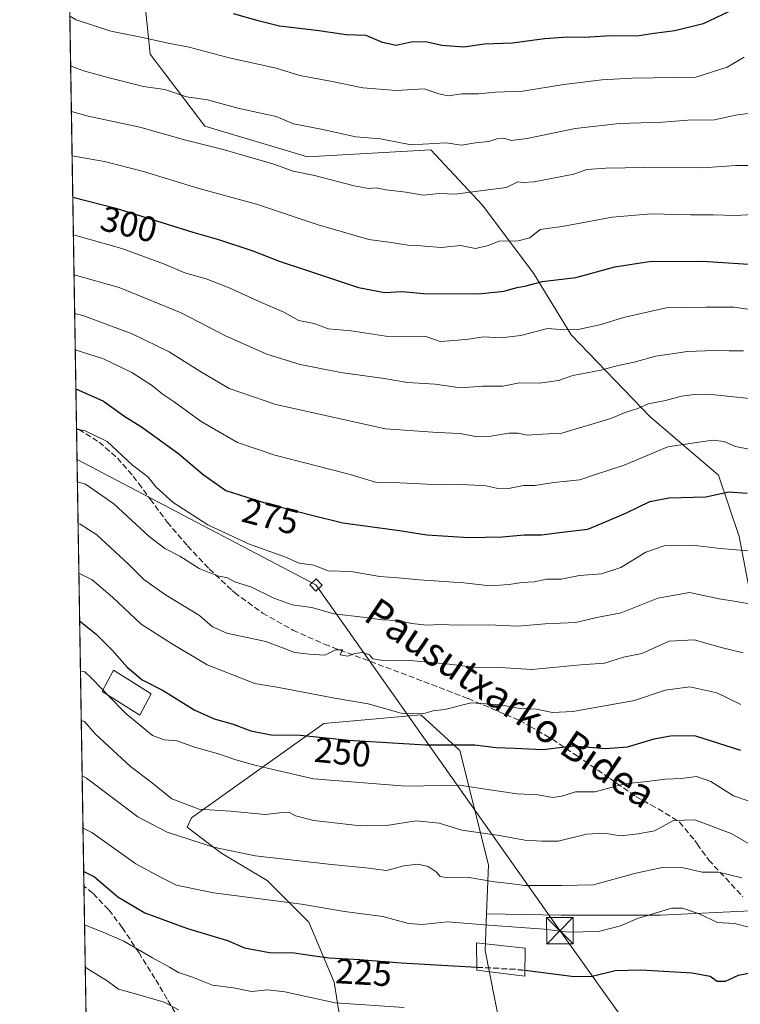
# Model space of a CAD drawing. Units: metres. Extents: x 610111 to 613541, y 4775590 to 4777959.
# Drawn here: x 610114 to 610317, y 4776754 to 4777031 of the extents above; entities that cross this region are included whole.
import ezdxf
from ezdxf.enums import TextEntityAlignment as Align

# ---------------------------------------------------------------- set-up
doc = ezdxf.new("R2010")
doc.units = ezdxf.units.M
doc.header["$MEASUREMENT"] = 0
doc.linetypes.add('DGN Style 3', pattern=[2.307223458686699, 1.648016756204785, -0.6592067024819142])
for name, color, linetype, lineweight in [('Arbolado forestal CxS', 92, 'Continuous', 0), ('Comarca CxS', 21, 'Continuous', 0), ('Comunidad Autónoma CxS', 142, 'Continuous', 0), ('Curva de nivel maestra', 30, 'Continuous', 30), ('Curva de nivel maestra oculto', 30, 'DGN Style 3', 30), ('Curva de nivel normal', 30, 'Continuous', 0), ('Edificación ligera Cxs', 1, 'Continuous', 0), ('Entidad de ámbito territorial CxS', 92, 'Continuous', 0), ('Municipio CxS', 4, 'Continuous', 0), ('Parque de atracciones CxS', 135, 'Continuous', 0), ('Provincia CxS', 1, 'Continuous', 0), ('Rótulo de curva de nivel directora', 7, 'Continuous', 0), ('Senda', 7, 'DGN Style 3', 0), ('Tendido', 6, 'Continuous', 0), ('Texto cartográfico', 7, 'Continuous', 0), ('Torre de tendido Cxs', 51, 'Continuous', 0), ('Torre de tendido puntual', 7, 'Continuous', 0)]:
    doc.layers.add(name, color=color, linetype=linetype, lineweight=lineweight)
doc.styles.add('Style-Arial', font='txt')

# ---------------------------------------------------------------- blocks, each defined once
blk = doc.blocks.new('*U24')
at = {"layer": 'Arbolado forestal CxS', "color": 92, "linetype": 'Continuous', "lineweight": 0}
blk.add_polyline3d([(610321.3897000002, 4776860.560900001, 263.9254999999976), (610316.5708999997, 4776885.617699999, 272.2541000000056), (610310.7887000004, 4776902.964299999, 277.9504000000015), (610291.5141000003, 4776919.3477, 285.232600000003), (610269.3487, 4776942.4769, 295.5712000000058), (610258.7483000001, 4776959.8237, 302.247000000003), (610244.2925000006, 4776979.098099999, 310.008799999996), (610229.8367, 4776994.517700001, 315.5417000000016), (610195.1432999996, 4776992.590100001, 312.1198000000004), (610166.2319, 4777001.263699999, 312.9982000000018), (610150.8126999997, 4777021.501900001, 319.3225999999996), (610148.8850999996, 4777040.7761, 326.3273000000045)], dxfattribs=at)
blk = doc.blocks.new('5TTEND')
at = {"layer": 'Parque de atracciones CxS', "color": 7, "linetype": 'Continuous', "lineweight": 0}
for p, q in [((-0.375, 0.3754), (0.375, -0.3746)), ((0.3720000000000001, 0.3784000000000001), (-0.3720000000000001, -0.3776))]:
    blk.add_line(p, q, dxfattribs=at)
at = {"layer": 'Parque de atracciones CxS', "color": 7, "linetype": 'Continuous', "lineweight": 0, "flags": 128}
blk.add_lwpolyline([(-0.375, -0.3746), (0.375, -0.3746), (0.375, 0.3754), (-0.375, 0.3754), (-0.3720000000000001, -0.3776)], dxfattribs=at)

msp = doc.modelspace()

# ---------------------------------------------------------------- linework, layer by layer
at = {"layer": 'Arbolado forestal CxS', "color": 92, "linetype": 'Continuous', "lineweight": 0, "extrusion": (0.006077786545798583, -0.3752690540218342, 0.9268960015040854), "elevation": -1788669.369367967, "flags": 128}
msp.add_lwpolyline([(687405.9820917743, 4418067.590262494), (687405.9820917743, 4418334.068365191)], dxfattribs=at)
at = {"layer": 'Arbolado forestal CxS', "color": 92, "linetype": 'Continuous', "lineweight": 0, "extrusion": (0.005475557690351468, -0.3380856695413362, 0.9410994093711705), "elevation": -1611411.050020063, "flags": 128}
msp.add_lwpolyline([(687405.7875777371, 4485619.748067976), (687405.7875777372, 4485756.796833336)], dxfattribs=at)
at = {"layer": 'Arbolado forestal CxS', "color": 92, "linetype": 'Continuous', "lineweight": 0, "extrusion": (0.00630541123805616, -0.3893388478493218, 0.9210730173794484), "elevation": -1855734.752097738, "flags": 128}
msp.add_lwpolyline([(687402.9588076996, 4390138.058158137), (687402.9588076996, 4390180.237217912)], dxfattribs=at)
at = {"layer": 'Arbolado forestal CxS', "color": 92, "linetype": 'Continuous', "lineweight": 0}
for points in [[(610132.8197999997, 4776748.3047, 208.2256000000052), (610126.1023000004, 4777163.074300001, 371.0041000000056)], [(610126.1023000004, 4777163.074300001, 371.0041000000056), (610151.7755000005, 4777161.240499999, 372.4689000000071), (610173.9407000003, 4777148.712099999, 369.4478999999992), (610187.4329000004, 4777129.437899999, 362.4704999999958), (610187.4329000004, 4777108.236099999, 353.4894000000059), (610172.0137, 4777088.962099999, 345.1649999999936), (610159.4857000001, 4777069.687700001, 337.3065000000061), (610148.8850999996, 4777040.7761, 326.3273000000045), (610150.8126999997, 4777021.501900001, 319.3225999999996), (610166.2319, 4777001.263699999, 312.9982000000018), (610195.1432999996, 4776992.590100001, 312.1198000000004), (610229.8367, 4776994.517700001, 315.5417000000016), (610244.2925000006, 4776979.098099999, 310.008799999996), (610258.7483000001, 4776959.8237, 302.247000000003), (610269.3487, 4776942.4769, 295.5712000000058), (610291.5141000003, 4776919.3477, 285.232600000003), (610310.7887000004, 4776902.964299999, 277.9504000000015), (610316.5708999997, 4776885.617699999, 272.2541000000056), (610321.3897000002, 4776860.560900001, 263.9254999999976), (610327.1719000004, 4776836.467900001, 255.7973000000056), (610339.7002999998, 4776819.1209, 250.7149999999965), (610358.0107000005, 4776806.592900001, 247.3141000000033), (610372.6331000002, 4776793.9691, 241.0209000000032)], [(610126.1023000004, 4777163.074300001, 371.0041000000056), (610151.7755000005, 4777161.240499999, 372.4689000000071), (610173.9407000003, 4777148.712099999, 369.4478999999992), (610187.4329000004, 4777129.437899999, 362.4704999999958), (610187.4329000004, 4777108.236099999, 353.4894000000059), (610172.0137, 4777088.962099999, 345.1649999999936), (610159.4857000001, 4777069.687700001, 337.3065000000061), (610148.8850999996, 4777040.7761, 326.3273000000045), (610150.8126999997, 4777021.501900001, 319.3225999999996), (610166.2319, 4777001.263699999, 312.9982000000018), (610195.1432999996, 4776992.590100001, 312.1198000000004), (610229.8367, 4776994.517700001, 315.5417000000016), (610244.2925000006, 4776979.098099999, 310.008799999996), (610258.7483000001, 4776959.8237, 302.247000000003), (610269.3487, 4776942.4769, 295.5712000000058), (610291.5141000003, 4776919.3477, 285.232600000003), (610310.7887000004, 4776902.964299999, 277.9504000000015), (610316.5708999997, 4776885.617699999, 272.2541000000056), (610321.3897000002, 4776860.560900001, 263.9254999999976), (610327.1719000004, 4776836.467900001, 255.7973000000056), (610339.7002999998, 4776819.1209, 250.7149999999965), (610358.0107000005, 4776806.592900001, 247.3141000000033), (610372.6331000002, 4776793.9691, 241.0209000000032)], [(610148.8850999996, 4777040.7761, 326.3273000000045), (610150.8126999997, 4777021.501900001, 319.3225999999996), (610166.2319, 4777001.263699999, 312.9982000000018), (610195.1432999996, 4776992.590100001, 312.1198000000004), (610229.8367, 4776994.517700001, 315.5417000000016), (610244.2925000006, 4776979.098099999, 310.008799999996), (610258.7483000001, 4776959.8237, 302.247000000003), (610269.3487, 4776942.4769, 295.5712000000058), (610291.5141000003, 4776919.3477, 285.232600000003), (610310.7887000004, 4776902.964299999, 277.9504000000015), (610316.5708999997, 4776885.617699999, 272.2541000000056), (610321.3897000002, 4776860.560900001, 263.9254999999976)], [(610335.5129000006, 4776780.944499999, 235.4450999999972), (610294.4852999998, 4776778.9911, 230.5179000000062), (610266.4823000003, 4776778.9913, 232.5322000000015), (610245.5100999996, 4776779.3795, 232.1319999999978), (610246.0411, 4776793.1447, 237.3092000000034), (610237.9650999998, 4776825.404899999, 250.4505999999965), (610227.0241, 4776835.414899999, 255.2406999999948), (610199.7487000005, 4776832.948899999, 252.4467000000004), (610162.4360999997, 4776806.436899999, 239.1051000000007), (610161.2117, 4776803.825099999, 237.3895000000048), (610170.7512999997, 4776796.574899999, 235.3551000000007), (610183.7761000004, 4776788.7601, 233.1592999999993), (610195.4981000006, 4776777.037699999, 229.0145000000048), (610202.6617000002, 4776760.1053, 223.4467000000004), (610204.6155000003, 4776747.731899999, 218.6254999999946)], [(610204.6155000003, 4776747.731899999, 218.6254999999946), (610202.6617000002, 4776760.1053, 223.4467000000004), (610195.4981000006, 4776777.037699999, 229.0145000000048), (610183.7761000004, 4776788.7601, 233.1592999999993), (610170.7512999997, 4776796.574899999, 235.3551000000007), (610161.2117, 4776803.825099999, 237.3895000000048), (610162.4360999997, 4776806.436899999, 239.1051000000007), (610199.7487000005, 4776832.948899999, 252.4467000000004), (610227.0241, 4776835.414899999, 255.2406999999948), (610237.9650999998, 4776825.404899999, 250.4505999999965), (610246.0411, 4776793.1447, 237.3092000000034), (610245.5100999996, 4776779.3795, 232.1319999999978), (610245.1102999998, 4776769.016899999, 227.9784999999974), (610249.2153000003, 4776748.1281, 218.7532999999967)], [(610245.5100999996, 4776779.3795, 232.1319999999978), (610246.0411, 4776793.1447, 237.3092000000034), (610237.9650999998, 4776825.404899999, 250.4505999999965), (610227.0241, 4776835.414899999, 255.2406999999948), (610199.7487000005, 4776832.948899999, 252.4467000000004), (610162.4360999997, 4776806.436899999, 239.1051000000007), (610161.2117, 4776803.825099999, 237.3895000000048), (610170.7512999997, 4776796.574899999, 235.3551000000007), (610183.7761000004, 4776788.7601, 233.1592999999993), (610195.4981000006, 4776777.037699999, 229.0145000000048), (610202.6617000002, 4776760.1053, 223.4467000000004), (610204.6155000003, 4776747.731899999, 218.6254999999946), (610199.4058999997, 4776738.614700001, 214.8087999999989), (610185.7298999997, 4776731.451099999, 211.9440999999933), (610170.8737000005, 4776726.722100001, 207.6266999999934)], [(610245.5100999996, 4776779.3795, 232.1319999999978), (610246.0411, 4776793.1447, 237.3092000000034), (610237.9650999998, 4776825.404899999, 250.4505999999965), (610227.0241, 4776835.414899999, 255.2406999999948), (610199.7487000005, 4776832.948899999, 252.4467000000004), (610162.4360999997, 4776806.436899999, 239.1051000000007), (610161.2117, 4776803.825099999, 237.3895000000048), (610170.7512999997, 4776796.574899999, 235.3551000000007), (610183.7761000004, 4776788.7601, 233.1592999999993), (610195.4981000006, 4776777.037699999, 229.0145000000048), (610202.6617000002, 4776760.1053, 223.4467000000004), (610204.6155000003, 4776747.731899999, 218.6254999999946), (610199.4058999997, 4776738.614700001, 214.8087999999989), (610185.7298999997, 4776731.451099999, 211.9440999999933), (610170.8737000005, 4776726.722100001, 207.6266999999934)], [(610425.4850000005, 4776681.858899999, 197.8154000000068), (610398.1672, 4776685.459799999, 202.476999999999), (610377.0471999999, 4776692.335700001, 203.9431999999942), (610341.1914999997, 4776703.141799999, 205.9376000000047), (610313.1167000001, 4776714.2849, 206.9860999999946), (610310.4867000004, 4776726.610900001, 210.300900000002), (610286.9121000003, 4776732.755899999, 210.8931000000011), (610264.5833000002, 4776739.4439, 214.7467999999935), (610249.2153000003, 4776748.1281, 218.7532999999967), (610245.1102999998, 4776769.016899999, 227.9784999999974), (610245.5100999996, 4776779.3795, 232.1319999999978), (610266.4823000003, 4776778.9913, 232.5322000000015), (610294.4852999998, 4776778.9911, 230.5179000000062), (610335.5129000006, 4776780.944499999, 235.4450999999972), (610354.3985000001, 4776788.108100001, 239.5151999999944), (610372.6331000002, 4776793.9691, 241.0209000000032), (610380.9914999995, 4776779.1875, 235.0659000000014), (610404.2112999996, 4776786.927100001, 234.8104000000021), (610400.3026999999, 4776797.8159, 238.8025000000052), (610409.3003000002, 4776801.3727, 236.6880999999994), (610418.4590999996, 4776786.6533, 229.8972999999969), (610424.0198999997, 4776774.5507, 225.4744000000064)], [(610245.5100999996, 4776779.3795, 232.1319999999978), (610266.4823000003, 4776778.9913, 232.5322000000015), (610294.4852999998, 4776778.9911, 230.5179000000062), (610335.5129000006, 4776780.944499999, 235.4450999999972), (610354.3985000001, 4776788.108100001, 239.5151999999944), (610372.6331000002, 4776793.9691, 241.0209000000032)], [(610245.5100999996, 4776779.3795, 232.1319999999978), (610266.4823000003, 4776778.9913, 232.5322000000015), (610294.4852999998, 4776778.9911, 230.5179000000062), (610335.5129000006, 4776780.944499999, 235.4450999999972), (610354.3985000001, 4776788.108100001, 239.5151999999944), (610372.6331000002, 4776793.9691, 241.0209000000032)], [(610245.5100999996, 4776779.3795, 232.1319999999978), (610245.1102999998, 4776769.016899999, 227.9784999999974), (610249.2153000003, 4776748.1281, 218.7532999999967), (610264.5833000002, 4776739.4439, 214.7467999999935), (610286.9121000003, 4776732.755899999, 210.8931000000011), (610310.4867000004, 4776726.610900001, 210.300900000002), (610313.1167000001, 4776714.2849, 206.9860999999946)]]:
    msp.add_polyline3d(points, dxfattribs=at)
at = {"layer": 'Comarca CxS', "color": 21, "linetype": 'Continuous', "lineweight": 0, "flags": 128}
msp.add_lwpolyline([(610204.4344760181, 4775590.826906933), (610151.5800008458, 4775589.959982209), (610149.2493000008, 4775733.8685), (610146.681400001, 4775892.4226), (610141.5810999996, 4776207.341000001), (610141.0726831681, 4776238.73286811), (610140.4874, 4776274.870499999), (610114.1100008476, 4777903.539982189), (612193.9805202594, 4777937.645518959), (612193.9830700792, 4777937.645615308), (613376.5770475563, 4777957.037630057), (613502.3500008713, 4777959.099982187), (613507.682600001, 4777639.5677), (613508.3260999994, 4777601.004799998), (613517.9567, 4777023.931100001), (613540.9600008718, 4775645.549982211), (613068.4811565683, 4775637.800748146), (611685.0616024418, 4775615.110966235), (610340.7561999992, 4775593.062799999), (610245.0844287017, 4775591.493613364)], close=True, dxfattribs=at)
at = {"layer": 'Comunidad Autónoma CxS', "color": 142, "linetype": 'Continuous', "lineweight": 0, "flags": 128}
msp.add_lwpolyline([(610204.4344760181, 4775590.826906933), (610151.5800008458, 4775589.959982209), (610149.2493000008, 4775733.8685), (610146.681400001, 4775892.4226), (610141.5810999996, 4776207.341000001), (610141.0726831681, 4776238.73286811), (610140.4874, 4776274.870499999), (610114.1100008476, 4777903.539982189), (612193.9805202594, 4777937.645518959), (612193.9830700792, 4777937.645615308), (613376.5770475563, 4777957.037630057), (613502.3500008713, 4777959.099982187), (613507.682600001, 4777639.5677), (613508.3260999994, 4777601.004799998), (613517.9567, 4777023.931100001), (613540.9600008718, 4775645.549982211), (613068.4811565683, 4775637.800748146), (611685.0616024418, 4775615.110966235), (610340.7561999992, 4775593.062799999), (610245.0844287017, 4775591.493613364)], close=True, dxfattribs=at)
at = {"layer": 'Curva de nivel maestra', "color": 30, "linetype": 'Continuous', "lineweight": 30, "flags": 128}
for points, elevation in [([(610315.3700000001, 4777034.2301), (610306.4299999997, 4777030.0801), (610298.5099999999, 4777028.050100001), (610292.7199999997, 4777027.3101), (610287.8300000001, 4777026.540100001), (610280.4299999997, 4777026.690099999), (610273.1399999997, 4777026.1501), (610268.3399999999, 4777026.290100001), (610261.8399999999, 4777025.8201), (610252.8499999996, 4777024.600099999), (610244.9400000004, 4777024.350099999), (610239.1100000005, 4777023.4801), (610232.9199999999, 4777023.9001), (610228.4100000003, 4777024.950099999), (610224.3300000001, 4777024.850099999), (610220.0999999996, 4777023.9801), (610216.2199999997, 4777024.8101), (610211.6100000005, 4777026.7301), (610205.9699999997, 4777026.960100001), (610197.6200000001, 4777028.140100001), (610187.2100000001, 4777029.340100001), (610181.6200000001, 4777030.8201), (610174.2999999998, 4777032.8301)], 325), ([(610129.0478999997, 4776981.200400001), (610141.2000000002, 4776978.1601), (610162.7999999998, 4776971.4101), (610170.0800000001, 4776969.290100001), (610179.7400000002, 4776966.090100001), (610187.4199999999, 4776963.0601), (610193.75, 4776961.050100001), (610209.4500000002, 4776955.770099999), (610216.8700000001, 4776954.4101), (610221.7800000003, 4776954.6801), (610227.7300000006, 4776954.0601), (610243.3399999999, 4776954.040100001), (610250.3899999997, 4776954.720100001), (610254.0800000001, 4776955.8201), (610256.6799999997, 4776956.2601), (610261.1500000004, 4776957.4301), (610270.6799999997, 4776958.630100001), (610281.6200000001, 4776961.630100001), (610291.2300000006, 4776963.120100001), (610306.2599999999, 4776963.1801), (610320.7000000002, 4776962.2501)], 300), ([(610129.9222999997, 4776927.210000001), (610137.7199999997, 4776923.780099999), (610143.7400000002, 4776919.440099999), (610148.4199999999, 4776916.5101), (610158.9400000004, 4776908.920100001), (610165.7699999996, 4776903.0801), (610172.1399999997, 4776898.5801), (610178.0599999996, 4776896.720100001), (610184.3200000003, 4776894.7301), (610195.9400000004, 4776891.7401), (610205.0599999996, 4776889.530099999), (610221.0300000003, 4776887.360099999), (610228.6799999997, 4776886.1601), (610240.5, 4776885.380100001), (610249.9299999997, 4776885.5601), (610256.0800000001, 4776886.140100001), (610260.9500000002, 4776886.100099999), (610267.5599999996, 4776887.0101), (610274.0499999998, 4776887.690099999), (610279.1600000003, 4776889.9001), (610284.8499999996, 4776892.350099999), (610291.5099999999, 4776895.5101), (610296.8200000003, 4776896.540100001), (610307.1799999997, 4776896.850099999), (610313.7400000002, 4776898.270099999), (610318.8899999997, 4776897.840100001)], 275), ([(610130.9802000001, 4776861.889900001), (610135.5999999996, 4776858.110099999), (610140.1699999999, 4776853.670100001), (610144.3899999997, 4776848.8101), (610148.5999999996, 4776845.300100001), (610154.4600000001, 4776842.270099999), (610163.2100000001, 4776836.860099999), (610168.8200000003, 4776834.280099999), (610174.2199999997, 4776832.770099999), (610179.1900000004, 4776830.890100001), (610184.8600000005, 4776829.8101), (610193.0899999999, 4776829.6801), (610206.75, 4776828.300100001), (610228.29, 4776826.970100001), (610242.2400000002, 4776826.970100001), (610248.2000000002, 4776826.200099999), (610253.4199999999, 4776826.0801), (610261.3600000005, 4776825.690099999), (610270.0199999996, 4776826.6801), (610279.0099999999, 4776825.970100001), (610285.1900000004, 4776826.390100001), (610292.7000000002, 4776828.6601), (610297.79, 4776829.5701), (610304.29, 4776829.5101), (610317.0199999996, 4776825.470100001)], 250), ([(610132.1227000002, 4776791.3455), (610135.1799999997, 4776789.8201), (610141.7400000002, 4776784.1601), (610149.3499999996, 4776779.6801), (610161.3200000003, 4776775.2401), (610172.5700000003, 4776771.9001), (610177.4199999999, 4776769.840100001), (610184.4199999999, 4776768.5001), (610191.4199999999, 4776768.420100001), (610195.0899999999, 4776767.800100001), (610201.1699999999, 4776767.0101), (610209.75, 4776766.5101), (610221.4600000001, 4776765.600099999), (610242.7874999996, 4776764.390799999)], 225), ([(610256.3036000002, 4776763.4891), (610270.1399999997, 4776761.700099999), (610275.2699999996, 4776761.8101), (610281.7000000002, 4776763.4001), (610288.9199999999, 4776763.6501), (610303.3899999997, 4776762.8101), (610308.4900000002, 4776761.850099999), (610310.4199999999, 4776760.390100001), (610312.7699999996, 4776760.440099999), (610316.4600000001, 4776762.140100001), (610319.7199999997, 4776762.7501)], 225)]:
    msp.add_lwpolyline(points, dxfattribs=dict(at, elevation=elevation))
at = {"layer": 'Curva de nivel maestra oculto', "color": 30, "linetype": 'DGN Style 3', "lineweight": 30, "elevation": 225, "flags": 128}
msp.add_lwpolyline([(610242.7874999996, 4776764.390799999), (610254.4400000004, 4776763.7301), (610256.3036000002, 4776763.4891)], dxfattribs=at)
at = {"layer": 'Curva de nivel normal', "color": 30, "linetype": 'Continuous', "lineweight": 0, "flags": 128}
for points, elevation in [([(610317.9800000006, 4777020.66), (610313.2699999996, 4777017.84), (610304.4100000003, 4777015.039999999), (610286.4100000003, 4777014.779999999), (610277.9299999997, 4777014.300000001), (610267.25, 4777012.960000001), (610255.7599999999, 4777011.07), (610248, 4777010.800000001), (610243.2400000002, 4777010.300000001), (610238.5800000001, 4777010.310000001), (610234.7300000006, 4777009.789999999), (610232.0599999996, 4777010.289999999), (610227.9400000004, 4777011.720000001), (610220.1399999997, 4777011.27), (610210.6500000004, 4777012.02), (610201.5800000001, 4777013.91), (610192.9100000003, 4777015.52), (610186.3200000003, 4777017.51), (610173.0899999999, 4777020.49), (610161.79, 4777023.460000001), (610155.9400000004, 4777024.57), (610148.6600000003, 4777026.199999999), (610139.7999999998, 4777028.02), (610130.0199999996, 4777031.199999999), (610128.2220999999, 4777032.191099999)], 320), ([(610322.6200000001, 4777005.279999999), (610315.6200000001, 4777004.359999999), (610309.6900000004, 4777003), (610302.1600000003, 4777002.880000001), (610295.0599999996, 4777002.369999999), (610282.9400000004, 4777001.949999999), (610270.4199999999, 4777000.560000001), (610256.9100000003, 4776997.699999999), (610252.4000000004, 4776997.220000001), (610250.3899999997, 4776997.83), (610248.4000000004, 4776997.680000001), (610246.0800000001, 4776996.880000001), (610242.4100000003, 4776996.52), (610238.4100000003, 4776995.850000001), (610234.1200000001, 4776996.51), (610224.3300000001, 4776995.960000001), (610215.7000000002, 4776997.66), (610208.7599999999, 4776998.17), (610198.9400000004, 4777000.359999999), (610191.1799999997, 4777001.92), (610186.3300000001, 4777003.960000001), (610175.4900000002, 4777006.32), (610166.9199999999, 4777008.680000001), (610161.0199999996, 4777009.52), (610154.9400000004, 4777011.57), (610148.9199999999, 4777012.41), (610139.6699999999, 4777014.74), (610132.0199999996, 4777016.83), (610128.4479, 4777018.2476)], 315.0000000000001), ([(610320.9400000004, 4776990.15), (610315.7000000002, 4776990.15), (610306.3799999999, 4776989.449999999), (610289.9600000001, 4776989.619999999), (610279.0499999998, 4776989.4), (610273.75, 4776989), (610270.0899999999, 4776987.730000001), (610258.9400000004, 4776985.58), (610255.8499999996, 4776985.359999999), (610254.2699999996, 4776985.529999999), (610251.0800000001, 4776983.91), (610243.0800000001, 4776982.880000001), (610236.7400000002, 4776982.039999999), (610232.2800000003, 4776982.279999999), (610227.7000000002, 4776981.779999999), (610222.8200000003, 4776982.65), (610217.2199999997, 4776983.32), (610214.4199999999, 4776983.880000001), (610212.4199999999, 4776983.640000001), (610208.2400000002, 4776984.380000001), (610197.0700000003, 4776987.369999999), (610191.1100000005, 4776988.57), (610185.6699999999, 4776990.539999999), (610171.3700000001, 4776994.640000001), (610160.5199999996, 4776997.34), (610147.8799999999, 4777000.970000001), (610133.3799999999, 4777004), (610128.6573999999, 4777005.313100001)], 310), ([(610320.3300000001, 4776976.369999999), (610315.6399999997, 4776976.050000001), (610309.3200000003, 4776976.289999999), (610302.9199999999, 4776976.220000001), (610291.8499999996, 4776976.51), (610280.8700000001, 4776975.619999999), (610266.8200000003, 4776972.939999999), (610260.6299999999, 4776972.08), (610257.6600000003, 4776969.75), (610254.3700000001, 4776968.880000001), (610249.0599999996, 4776968.850000001), (610245.6399999997, 4776967.480000001), (610242.4400000004, 4776966.77), (610238.2000000002, 4776967.609999999), (610232.75, 4776967.029999999), (610227.0499999998, 4776967.480000001), (610223.3099999996, 4776967.67), (610218.6399999997, 4776968.460000001), (610212.4199999999, 4776969.34), (610198.0899999999, 4776973.42), (610180.75, 4776979.24), (610164.2599999999, 4776983.75), (610148.9500000002, 4776988.470000001), (610137.9400000004, 4776991.230000001), (610128.8584000003, 4776992.9038)], 305.0000000000001), ([(610324.4400000004, 4776948.92), (610315.1100000005, 4776950.25), (610307.3600000005, 4776950.26), (610296.0599999996, 4776950.07), (610284.0800000001, 4776947.350000001), (610277.7400000002, 4776945.32), (610271.3300000001, 4776943.92), (610267.5800000001, 4776943.83), (610262.6299999999, 4776944.230000001), (610255.1200000001, 4776942.25), (610249.6500000004, 4776941.59), (610244.7800000003, 4776941.92), (610240.4500000002, 4776941.24), (610236.4100000003, 4776940.880000001), (610232.4100000003, 4776940.539999999), (610228.4100000003, 4776941.960000001), (610224.0199999996, 4776941.850000001), (610217.1600000003, 4776942.08), (610207.3600000005, 4776943.600000001), (610200.9000000004, 4776944.15), (610196.9800000006, 4776945.66), (610192.6600000003, 4776946.480000001), (610188.4900000002, 4776948.789999999), (610181.5199999996, 4776951.82), (610173.0599999996, 4776955.689999999), (610166.5599999996, 4776958.189999999), (610160.5999999996, 4776959.869999999), (610154.8300000001, 4776962.369999999), (610142.8399999999, 4776966.779999999), (610129.2192000002, 4776970.6228)], 295), ([(610129.4017000003, 4776959.357600001), (610142.0800000001, 4776955.76), (610159.5700000003, 4776948.67), (610172, 4776942.199999999), (610183.6299999999, 4776937.039999999), (610193.0199999996, 4776934.100000001), (610204.4800000006, 4776931.810000001), (610216.6799999997, 4776930.15), (610223.2300000006, 4776928.980000001), (610231, 4776928.58), (610238.2199999997, 4776927.560000001), (610244.4100000003, 4776928), (610250.0800000001, 4776928), (610254.7400000002, 4776928.9), (610260.4100000003, 4776928.859999999), (610265.7400000002, 4776929.630000001), (610269.8099999996, 4776930.970000001), (610277.6600000003, 4776932.460000001), (610282.5499999998, 4776933.84), (610287.04, 4776934.76), (610293.1500000004, 4776936.42), (610302.0800000001, 4776937.76), (610309.6699999999, 4776938.060000001), (610313.79, 4776937.9), (610317.8600000005, 4776937.9)], 290), ([(610325.8300000001, 4776923.869999999), (610307.8399999999, 4776925.779999999), (610304.0800000001, 4776925.609999999), (610300.3600000005, 4776925.210000001), (610295.8600000005, 4776923.939999999), (610291.0199999996, 4776923), (610288.0800000001, 4776921.680000001), (610284.5499999998, 4776920.58), (610280.4400000004, 4776918.880000001), (610266.7400000002, 4776914.720000001), (610261.2199999997, 4776914.5), (610256.8600000005, 4776914.16), (610254.4100000003, 4776914.76), (610251.7400000002, 4776914.75), (610246.7400000002, 4776913.869999999), (610242.4100000003, 4776913.83), (610238.0800000001, 4776914.65), (610231.7400000002, 4776914.92), (610217.0800000001, 4776915.949999999), (610186.2400000002, 4776922.850000001), (610173.0999999996, 4776927.350000001), (610164.7699999996, 4776932.199999999), (610156.2000000002, 4776937.710000001), (610145.75, 4776942.699999999), (610131.9100000003, 4776947.880000001), (610129.5783000002, 4776948.453600001)], 285), ([(610320.3600000005, 4776910.02), (610315.5899999999, 4776911.01), (610312.3799999999, 4776912.41), (610309.0800000001, 4776912.779999999), (610296.5, 4776910.9), (610284.2699999996, 4776905.77), (610276.2131000003, 4776903.101500001), (610271.7400000002, 4776901.619999999), (610264.4100000003, 4776900.82), (610259.0800000001, 4776900.029999999), (610255.8899999997, 4776899.99), (610251.6699999999, 4776899.189999999), (610248.2699999996, 4776899.220000001), (610244.9199999999, 4776900.060000001), (610242.0700000003, 4776900.130000001), (610238.3799999999, 4776900.34), (610232.5, 4776900.230000001), (610221.0899999999, 4776900.730000001), (610214.5499999998, 4776900.859999999), (610207.0755000003, 4776903.101500001), (610205.6799999997, 4776903.52), (610185.8899999997, 4776908.59), (610175.4199999999, 4776912.16), (610165.1500000004, 4776918), (610157.6299999999, 4776923.600000001), (610154.2300000006, 4776925.869999999), (610151.4699999997, 4776928.109999999), (610145.6699999999, 4776931.82), (610137.6699999999, 4776935.699999999), (610129.7443000004, 4776938.204399999)], 280), ([(610321.3399999999, 4776881.470000001), (610311.3300000001, 4776882.279999999), (610303.4199999999, 4776883.25), (610295.4800000006, 4776883.039999999), (610290.3799999999, 4776881.25), (610283.2699999996, 4776876.92), (610277.9000000004, 4776875.16), (610271.6799999997, 4776874.680000001), (610266.54, 4776873.640000001), (610262.4100000003, 4776873.59), (610258.9400000004, 4776872.92), (610255.4199999999, 4776872.730000001), (610251.8899999997, 4776872.09), (610246.5, 4776871.789999999), (610239.1200000001, 4776872.58), (610226.5300000003, 4776873.439999999), (610220.5, 4776874.02), (610215.4900000002, 4776874.359999999), (610207.29, 4776875.779999999), (610200.9299999997, 4776875.980000001), (610196.8899999997, 4776877.57), (610192.7199999997, 4776878.16), (610188.7100000001, 4776879.91), (610178.5099999999, 4776883.560000001), (610167.0800000001, 4776888.92), (610157.2800000003, 4776895.26), (610152.5499999998, 4776899.529999999), (610150.3099999996, 4776902.380000001), (610149.3515999997, 4776903.101500001), (610145.8200000003, 4776905.76), (610138.7199999997, 4776912.41), (610132.3499999996, 4776915.550000001), (610130.1072000006, 4776915.7963)], 270), ([(610319.4199999999, 4776866.699999999), (610315.7199999997, 4776867.390000001), (610310.9800000006, 4776868.08), (610302.6600000003, 4776869.84), (610293.7400000002, 4776868.32), (610283.4100000003, 4776864.189999999), (610276.5800000001, 4776862.84), (610270.6200000001, 4776861.460000001), (610262.04, 4776861.039999999), (610254.2800000003, 4776860.41), (610246.0800000001, 4776860.75), (610237.4100000003, 4776860.689999999), (610232.4800000006, 4776860.880000001), (610228.7000000002, 4776860.67), (610224.4800000006, 4776861.109999999), (610220.3899999997, 4776861.980000001), (610216.1500000004, 4776862.16), (610210.6600000003, 4776862.980000001), (610202.5700000003, 4776863.9), (610196.3399999999, 4776865.689999999), (610190.7599999999, 4776866.41), (610185.5999999996, 4776868.25), (610179.1200000001, 4776871.52), (610174.7999999998, 4776872.789999999), (610172.5499999998, 4776873.970000001), (610169.7999999998, 4776874.57), (610164.5899999999, 4776876.600000001), (610159.1799999997, 4776880.15), (610154.9800000006, 4776882.279999999), (610150.5499999998, 4776885.67), (610140.5999999996, 4776894.82), (610132.5999999996, 4776900.380000001), (610130.3460999997, 4776901.046599999)], 265), ([(610130.5380999995, 4776889.189300001), (610131.1399999997, 4776889.100000001), (610135.8600000005, 4776886.16), (610144.8600000005, 4776877.789999999), (610149.0499999998, 4776873.5), (610155.1299999999, 4776869.180000001), (610164.6799999997, 4776863.42), (610168.4000000004, 4776860.24), (610172.4199999999, 4776858.470000001), (610183.4199999999, 4776856.119999999), (610191.54, 4776853.029999999), (610195.5700000003, 4776852.52), (610200.0099999999, 4776852.26), (610202.9900000002, 4776853.710000001), (610204.9699999997, 4776853.779999999), (610204.2599999999, 4776852.359999999), (610206.4199999999, 4776851.92), (610208.4199999999, 4776852.699999999), (610210.4900000002, 4776852.939999999), (610212.5499999998, 4776852.359999999), (610213.4900000002, 4776851.24), (610215.7300000006, 4776850.789999999), (610224, 4776850.699999999), (610234.9699999997, 4776849.689999999), (610241.5800000001, 4776848.84), (610249.2000000002, 4776848.76), (610258.2599999999, 4776848.180000001), (610272.0800000001, 4776849.550000001), (610278.7400000002, 4776849.99), (610284.0800000001, 4776851.699999999), (610289.2300000006, 4776852.66), (610296.8700000001, 4776856.130000001), (610303.9600000001, 4776856.59), (610311.9199999999, 4776854.289999999), (610317.7300000006, 4776852.930000001)], 260), ([(610130.7633999997, 4776875.280999999), (610134.5199999996, 4776873.430000001), (610140.2300000006, 4776868.539999999), (610148.3200000003, 4776860.960000001), (610156.8799999999, 4776855.52), (610166.8899999997, 4776849.529999999), (610180.2800000003, 4776844.210000001), (610187.0499999998, 4776843.119999999), (610202.2599999999, 4776840.24), (610212.2300000006, 4776838.480000001), (610222.1200000001, 4776835.720000001), (610227.8799999999, 4776835.83), (610230.4400000004, 4776836.58), (610233.7999999998, 4776836.930000001), (610241.1699999999, 4776838.84), (610249.4000000004, 4776838.199999999), (610254.3700000001, 4776837.26), (610259.5599999996, 4776837.02), (610264.1100000005, 4776836.09), (610269.7599999999, 4776836.369999999), (610287.1399999997, 4776839.480000001), (610295.7400000002, 4776842.33), (610302.7400000002, 4776843.32), (610310.3300000001, 4776841.65), (610317.1100000005, 4776838.350000001)], 255), ([(610131.2089999998, 4776847.766000001), (610132.4000000004, 4776847.52), (610134.25, 4776845.890000001), (610137.5493999999, 4776842.455)], 245), ([(610137.5493999999, 4776842.455), (610139.0409000004, 4776840.902100001)], 245), ([(610139.0409000004, 4776840.902100001), (610143.9800000006, 4776835.76), (610151.4699999997, 4776829.65), (610154.75, 4776828.369999999), (610158.4600000001, 4776828.119999999), (610163.2999999998, 4776826.359999999), (610170.0499999998, 4776824.480000001), (610174.9600000001, 4776822.720000001), (610180.7100000001, 4776821.140000001), (610185.4699999997, 4776820.01), (610196.8099999996, 4776817.430000001), (610222.7699999996, 4776815.33), (610237.8499999996, 4776815.609999999), (610246.4400000004, 4776814.300000001), (610254.0800000001, 4776813.17), (610260.0800000001, 4776812.92), (610264.0800000001, 4776812.180000001), (610266.7400000002, 4776812.51), (610270.5599999996, 4776813.720000001), (610276.0899999999, 4776813.779999999), (610284.2999999998, 4776815.960000001), (610290.6699999999, 4776816.66), (610295.8300000001, 4776817.34), (610300.4000000004, 4776817.49), (610304.5800000001, 4776818.100000001), (610308.6600000003, 4776816.65), (610315.0300000003, 4776812.619999999), (610319.4199999999, 4776811.100000001)], 245), ([(610131.4340000004, 4776833.8698), (610132.3700000001, 4776833.58), (610135.3499999996, 4776830.029999999), (610145.25, 4776820.9), (610151.0300000003, 4776816.560000001), (610156.9100000003, 4776811.77), (610164.6399999997, 4776808.84), (610173.4699999997, 4776808.26), (610183.1799999997, 4776807.380000001), (610188.0800000001, 4776807.880000001), (610190.1900000004, 4776807.850000001), (610191.6900000004, 4776806.949999999), (610196.9100000003, 4776805.640000001), (610210.0599999996, 4776804.180000001), (610217.2999999998, 4776804.25), (610225.7199999997, 4776805.539999999), (610232.1900000004, 4776804.91), (610238.5199999996, 4776802.930000001), (610249.1900000004, 4776801.430000001), (610256.2599999999, 4776800.140000001), (610261.1600000003, 4776799.869999999), (610265.6399999997, 4776799.810000001), (610273.5999999996, 4776801.810000001), (610278.5999999996, 4776802.08), (610283.29, 4776801.32), (610288.2100000001, 4776801.869999999), (610292.7400000002, 4776802.789999999), (610298.1500000004, 4776805.699999999), (610304.0999999996, 4776805.82), (610314.3700000001, 4776802.02), (610323.4600000001, 4776796.720000001)], 240), ([(610131.6868000003, 4776818.263900001), (610132.9199999999, 4776817.619999999), (610147.3600000005, 4776806.730000001), (610155.5700000003, 4776802.390000001), (610168.6399999997, 4776798.189999999), (610180.4199999999, 4776795.689999999), (610201.8499999996, 4776793.27), (610211.5700000003, 4776792.359999999), (610217.3399999999, 4776791.619999999), (610222.2300000006, 4776792.930000001), (610226.2000000002, 4776793.390000001), (610229.0999999996, 4776792.680000001), (610231.3099999996, 4776791.25), (610232.4800000006, 4776789.939999999), (610234.5700000003, 4776789.52), (610240.5999999996, 4776789.59), (610247.7100000001, 4776788.369999999), (610252.0899999999, 4776787.939999999), (610256.3200000003, 4776787.4), (610266.7000000002, 4776787.32), (610275.6500000004, 4776787.59), (610287.1699999999, 4776790.74), (610294.8899999997, 4776792.42), (610300.8899999997, 4776792.32), (610306.1699999999, 4776791.119999999), (610310.7999999998, 4776791.15), (610317.3300000001, 4776789.529999999)], 235), ([(610131.9255999997, 4776803.5167), (610134.4000000004, 4776802.32), (610146.7599999999, 4776793.460000001), (610153.9699999997, 4776789.65), (610158.2199999997, 4776787.480000001), (610168.6699999999, 4776785.33), (610193.4500000002, 4776782.08), (610205.5, 4776780.050000001), (610216.3200000003, 4776778.65), (610223.5700000003, 4776776.680000001), (610227.4199999999, 4776776.380000001), (610234.5, 4776777.15), (610246.0599999996, 4776776.220000001), (610261.7599999999, 4776775.029999999), (610268.4699999997, 4776774.199999999), (610272.6399999997, 4776774.279999999), (610277.0300000003, 4776774.42), (610283.2000000002, 4776775.970000001), (610288.0300000003, 4776778.07), (610297.6500000004, 4776781), (610300.6399999997, 4776780.960000001), (610305.3799999999, 4776779.41), (610310.5499999998, 4776776.9), (610315.3099999996, 4776776.66), (610319.6600000003, 4776775.550000001)], 230), ([(610222.2999999998, 4776752.970000001), (610202.9299999997, 4776754.34), (610188.7199999997, 4776757.4), (610183.9000000004, 4776758.02), (610179.3600000005, 4776757.52), (610174.2400000002, 4776758.550000001), (610168.4199999999, 4776759.279999999), (610162.75, 4776761.58), (610158.7999999998, 4776762.9), (610156.25, 4776764.390000001), (610151.4600000001, 4776766.980000001), (610143.4199999999, 4776771.680000001), (610137.7599999999, 4776774.100000001), (610132.3663999997, 4776776.299100001)], 220), ([(610158.7999999998, 4776752.300000001), (610154.75, 4776754.5), (610146.0199999996, 4776757.08), (610141.8899999997, 4776758.140000001), (610138.7199999997, 4776760.52), (610134.3200000003, 4776763.210000001), (610132.5597000001, 4776764.3685)], 215)]:
    msp.add_lwpolyline(points, dxfattribs=dict(at, elevation=elevation))
at = {"layer": 'Edificación ligera Cxs', "color": 1, "linetype": 'Continuous', "lineweight": 0}
for points in [[(610151.1001000004, 4776841.300100001, 252.9413999999961), (610147.9101, 4776835.360099999, 251.3107000000018), (610137.3000999996, 4776841.9901, 256.7326999999932), (610140.5500999996, 4776848.050100001, 260.6714000000065), (610151.1001000004, 4776841.300100001, 252.9413999999961)], [(610256.3901000004, 4776769.6801, 242.6833999999944), (610256.2801000001, 4776761.800100001, 242.6396999999997), (610242.8000999996, 4776763.520099999, 242.4184999999998), (610242.6901000004, 4776771.170100001, 241.6318000000028), (610256.3901000004, 4776769.6801, 242.6833999999944)]]:
    msp.add_polyline3d(points, dxfattribs=at)
for points in [[(610151.1001000004, 4776841.300100001, 260.6714000000065), (610147.9101, 4776835.360099999, 260.6714000000065), (610137.3000999996, 4776841.9901, 260.6714000000065), (610140.5500999996, 4776848.050100001, 260.6714000000065)], [(610256.3901000004, 4776769.6801, 242.6833999999944), (610256.2801000001, 4776761.800100001, 242.6833999999944), (610242.8000999996, 4776763.520099999, 242.6833999999944), (610242.6901000004, 4776771.170100001, 242.6833999999944)]]:
    msp.add_3dface(points, dxfattribs=at)
at = {"layer": 'Entidad de ámbito territorial CxS', "color": 92, "linetype": 'Continuous', "lineweight": 0, "flags": 128}
msp.add_lwpolyline([(610140.4874, 4776274.870499999), (610114.1100008476, 4777903.539982189)], dxfattribs=at)
at = {"layer": 'Municipio CxS', "color": 4, "linetype": 'Continuous', "lineweight": 0, "flags": 128}
msp.add_lwpolyline([(613068.4811565683, 4775637.800748146), (611685.0616024418, 4775615.110966235), (610340.7561999992, 4775593.062799999), (610245.0844287017, 4775591.493613364), (610204.4344760181, 4775590.826906933), (610151.5800008458, 4775589.959982209), (610149.2493000008, 4775733.8685), (610146.681400001, 4775892.4226), (610141.5810999996, 4776207.341000001), (610141.0726831681, 4776238.73286811), (610140.4874, 4776274.870499999), (610114.1100008476, 4777903.539982189), (612193.9805202594, 4777937.645518959)], dxfattribs=at)
at = {"layer": 'Provincia CxS', "color": 1, "linetype": 'Continuous', "lineweight": 0, "flags": 128}
msp.add_lwpolyline([(610204.4344760181, 4775590.826906933), (610151.5800008458, 4775589.959982209), (610149.2493000008, 4775733.8685), (610146.681400001, 4775892.4226), (610141.5810999996, 4776207.341000001), (610141.0726831681, 4776238.73286811), (610140.4874, 4776274.870499999), (610114.1100008476, 4777903.539982189), (612193.9805202594, 4777937.645518959), (612193.9830700792, 4777937.645615308), (613376.5770475563, 4777957.037630057), (613502.3500008713, 4777959.099982187), (613507.682600001, 4777639.5677), (613508.3260999994, 4777601.004799998), (613517.9567, 4777023.931100001), (613540.9600008718, 4775645.549982211), (613068.4811565683, 4775637.800748146), (611685.0616024418, 4775615.110966235), (610340.7561999992, 4775593.062799999), (610245.0844287017, 4775591.493613364)], close=True, dxfattribs=at)
at = {"layer": 'Senda', "color": 7, "linetype": 'DGN Style 3', "lineweight": 0}
for points in [[(610130.1020999998, 4776916.109200001, 271.5145000000048), (610130.7449000003, 4776915.8247, 271.5724000000046), (610136.4501, 4776912.2301, 270.9140999999945), (610141.5900999998, 4776907.7501, 269.9277000000002), (610146.0500999996, 4776902.690099999, 269.3153000000021), (610147.5601000005, 4776900.640100001, 269.0679999999993), (610150.8400999998, 4776896.1801, 268.5144), (610155.6501000002, 4776889.700099999, 267.7982999999949), (610161.3800999997, 4776882.9901, 270.8013999999966), (610167.4200999998, 4776876.520099999, 278.4532000000036), (610173.9001000002, 4776870.470100001, 267.4511000000057), (610174.5701000001, 4776869.850099999, 266.7145000000019), (610182.4600999998, 4776864.100099999, 264.1125000000029), (610191.0000999998, 4776859.300100001, 264.027700000006), (610199.8701, 4776855.3301, 263.4483999999939), (610212.8000999996, 4776850.460100001, 260.0491000000038), (610225.7301000003, 4776845.610099999, 259.9104999999981), (610240.3400999998, 4776840.0101, 262.8181999999942), (610254.7200999996, 4776833.890100001, 257.7010000000009), (610257.7401000002, 4776832.170100001, 256.2069999999949), (610264.0500999996, 4776828.550100001, 256.3726000000024), (610270.8701, 4776823.940099999, 251.2445000000007), (610272.9001000002, 4776822.5701, 248.9467000000004), (610280.2301000003, 4776817.4901, 254.2363000000041), (610287.5500999996, 4776812.390100001, 257.5559999999969), (610291.7200999996, 4776810.110099999, 253.1713000000018), (610293.7901, 4776808.970100001, 249.5353000000032), (610299.8400999998, 4776805.220100001, 242.4692000000068), (610304.1001000004, 4776800.0101, 241.9193999999989), (610304.7801000001, 4776799.050100001, 241.6098000000056), (610308.0301000001, 4776794.530099999, 237.5976999999984), (610312.8300999999, 4776789.390100001, 235.1987999999983), (610317.6501000002, 4776784.210100001, 235.2145000000019)], [(610279.1501000002, 4776601.350099999, 179.100099999996), (610272.8400999998, 4776613.190099999, 180.0510000000068), (610264.1601, 4776625.030099999, 183.159799999994), (610261.7901, 4776636.0801, 188.8460999999952), (610249.9501, 4776655.020099999, 198.1070000000036), (610239.7001, 4776669.2301, 201.1120999999985), (610223.1300999997, 4776682.6501, 212.2004000000015), (610210.5000999998, 4776696.0701, 198.2820000000065), (610193.9301000005, 4776709.4901, 216.9658000000054), (610180.5201000003, 4776722.120100001, 221.4872999999934), (610172.3201000001, 4776729.120100001, 222.0798000000068), (610168.9700999996, 4776733.710100001, 223.1573000000062), (610165.6300999997, 4776738.290100001, 220.3301000000065), (610162.1801000005, 4776743.890100001, 214.0923999999941), (610159.0201000003, 4776749.620100001, 215.129700000005), (610155.6001000004, 4776755.390100001, 219.849000000002), (610152.1700999998, 4776761.1601, 223.9652999999962), (610147.6901000004, 4776768.350099999, 223.4994000000006), (610142.9901000002, 4776775.5101, 234.1150000000052), (610139.1001000004, 4776780.5801, 234.1168999999936), (610134.6801000005, 4776785.170100001, 227.5016000000033), (610132.1907000003, 4776787.149599999, 224.8733999999968)]]:
    msp.add_polyline3d(points, dxfattribs=at)
at = {"layer": 'Tendido', "color": 6, "linetype": 'Continuous', "lineweight": 0}
msp.add_polyline3d([(610760.4349999996, 4776072.876700001, 176.3628999999928), (610608.6200000001, 4776288.105000001, 134.4609999999957), (610445.0999999996, 4776522.859999999, 154.4977999999974), (610351.2800000003, 4776655.27, 192.7305000000051), (610266.1699999999, 4776774.640000001, 232.6787999999942), (610197.4881999996, 4776872.0211, 272.7152999999962), (610130.2435, 4776907.378900001, 268.3546000000061)], dxfattribs=at)
at = {"layer": 'Torre de tendido Cxs', "color": 51, "linetype": 'Continuous', "lineweight": 0}
msp.add_polyline3d([(610199.2312000003, 4776871.965100001, 271.5473000000056), (610197.4386, 4776870.277899999, 271.3543000000063), (610195.7452999996, 4776872.077099999, 271.4548999999971), (610197.5378000002, 4776873.7642, 272.5332999999956), (610199.2312000003, 4776871.965100001, 271.5473000000056)], dxfattribs=at)
msp.add_3dface([(610199.2312000003, 4776871.965100001, 271.5473000000056), (610197.4386, 4776870.277899999, 271.3543000000063), (610195.7452999996, 4776872.077099999, 271.4548999999971), (610197.5378000002, 4776873.7642, 272.5332999999956)], dxfattribs=at)

# ---------------------------------------------------------------- block references
at = {"layer": 'Arbolado forestal CxS', "color": 92, "linetype": 'Continuous', "lineweight": 0}
msp.add_blockref('*U24', (0, 0), dxfattribs=at)
at = {"layer": 'Torre de tendido puntual', "color": 7, "linetype": 'Continuous', "lineweight": 0, "xscale": 10, "yscale": 10, "zscale": 10}
msp.add_blockref('5TTEND', (610266.1699999999, 4776774.640000001, 232.6787999999942), dxfattribs=at)

# ---------------------------------------------------------------- texts
at = {"layer": 'Rótulo de curva de nivel directora', "color": 7, "linetype": 'Continuous', "lineweight": 0, "style": 'Style-Arial'}
for s, rotation, p in [('300', 345.9537990971352, (610144.8573442186, 4776973.611725173)), ('275', 345.5699850060892, (610184.7310825106, 4776891.356579027)), ('250', 354.2311724298296, (610205.0032707158, 4776824.92563567)), ('225', 356.6648083342308, (610210.9078446708, 4776762.903286553))]:
    msp.add_text(s, height=7.000000000000002, rotation=rotation, dxfattribs=at).set_placement(p, align=Align.MIDDLE_CENTER)
at = {"layer": 'Texto cartográfico', "color": 7, "linetype": 'Continuous', "lineweight": 0, "style": 'Style-Arial'}
msp.add_text('Pausutxarko Bidea', height=8, rotation=325.8618093105932, dxfattribs=at).set_placement((610252.2743262057, 4776838.78678361), align=Align.MIDDLE_CENTER)

doc.saveas('drawing.dxf')
